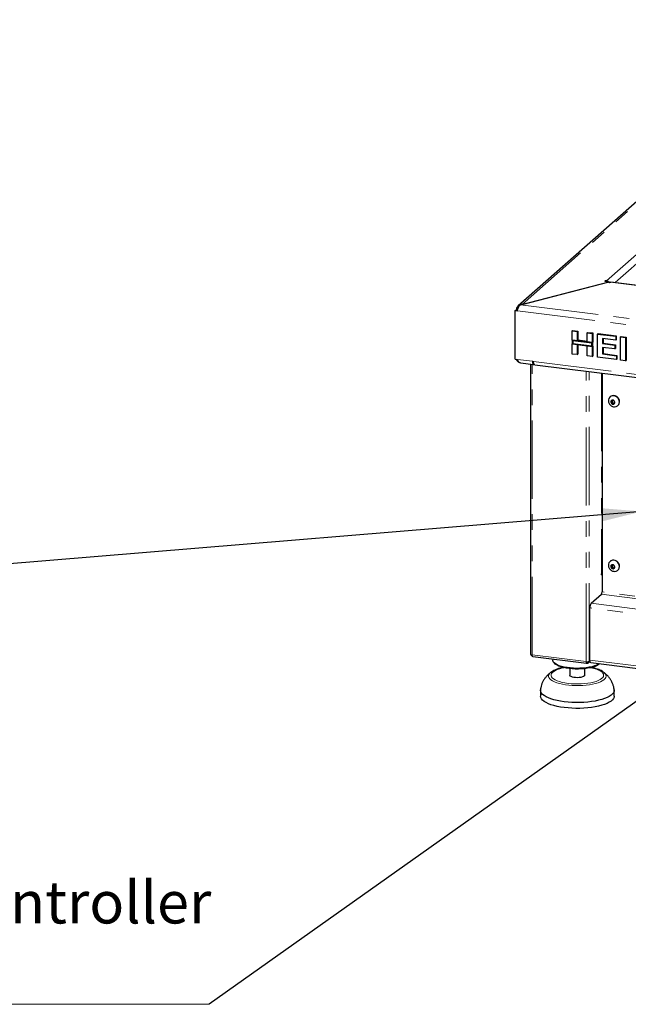
# Paper-space layout 'EPGA' of a CAD drawing. Units: millimetres. Extents: x 5 to 415, y 5 to 292.
# Drawn here: x 274 to 323, y 73 to 153 of the extents above; entities that cross this region are included whole.
import ezdxf

# ---------------------------------------------------------------- set-up
doc = ezdxf.new("R2010")
doc.units = ezdxf.units.MM
doc.linetypes.add('PHANTOM', pattern=[12.7, 6.35, -1.27, 1.27, -1.27, 1.27, -1.27])
doc.styles.add('SLDTEXTSTYLE0', font='TXT', dxfattribs={"width": 0.75})
doc.dimstyles.new('SLDDIMSTYLE4', dxfattribs={"dimtxt": 0.18, "dimasz": 3.302, "dimexe": 0, "dimexo": 0.0625, "dimgap": 0, "dimtad": 0, "dimtih": 1, "dimtoh": 1, "dimdec": 0, "dimrnd": 1e-09, "dimzin": 0, "dimdsep": 46, "dimtxsty": 'Standard', "dimsah": 1, "dimcen": 0.09, "dimadec": 0, "dimazin": 0, "dimtfac": 3.302, "dimtdec": 0, "dimtofl": 0, "dimtmove": 0, "dimatfit": 3, "dimfxl": 0, "dimfrac": 2, "dimtolj": 1, "dimtzin": 0, "dimarcsym": 0})

# ---------------------------------------------------------------- blocks, each defined once
blk = doc.blocks.new('SW_NOTE_0_8')
at = {"color": 0, "linetype": 'Continuous', "lineweight": 18}
blk.add_line((-50.816, 0), (0, 0), dxfattribs=at)
at = {"color": 0, "linetype": 'Continuous', "lineweight": 18, "char_height": 3.43958, "attachment_point": 1, "style": 'SLDTEXTSTYLE0'}
for s, insert in [('Temperature controller', (-51.244, 10.016)), ('T=50...400°C', (-51.244, 4.43))]:
    blk.add_mtext(s, dxfattribs=dict(at, insert=insert))

psp = doc.layouts.new('EPGA')

# ---------------------------------------------------------------- linework, layer by layer
for p, q in [((340.7545, 153.1073), (314.3677, 129.8363)), ((314.5696, 129.9331), (321.7779, 131.7841)), ((314.6914, 129.9655), (321.7798, 131.7857)), ((321.4629, 131.8834), (321.4275, 131.8522)), ((321.4275, 131.8522), (321.8017, 131.8051)), ((321.5564, 131.8716), (321.4629, 131.8834)), ((321.4629, 131.8477), (321.4629, 131.8834)), ((321.7274, 131.7396), (321.7779, 131.7841)), ((321.821, 131.7278), (321.7274, 131.7396)), ((321.7779, 131.7332), (321.7779, 131.7841)), ((321.7798, 131.7857), (321.8017, 131.8051)), ((321.7798, 131.733), (321.7798, 131.7857)), ((321.8017, 131.7302), (321.8017, 131.8051)), ((321.821, 131.7278), (321.8017, 131.7484)), ((321.8563, 131.759), (321.821, 131.7278)), ((363.6258, 126.5226), (321.9063, 131.7787)), ((314.1284, 129.4691), (314.1991, 129.5314)), ((314.1284, 125.5154), (314.1284, 129.4691)), ((314.1284, 129.4691), (314.3155, 129.4455)), ((314.3328, 129.5146), (314.1991, 129.5314)), ((314.1991, 129.5314), (314.3328, 129.5146)), ((318.7701, 127.8115), (318.8055, 127.8427)), ((318.7701, 127.8115), (319.1779, 127.7602)), ((318.7701, 127.0621), (318.7701, 127.8115)), ((318.8055, 127.8427), (319.2132, 127.7913)), ((319.1779, 127.7602), (319.2132, 127.7913)), ((319.1779, 127.7602), (319.1779, 127.0107)), ((319.2132, 127.7913), (319.2132, 127.0419)), ((319.9934, 127.6574), (320.0287, 127.6886)), ((319.9934, 127.6574), (320.4011, 127.606)), ((319.9934, 126.908), (319.9934, 127.6574)), ((320.0287, 127.6886), (320.4365, 127.6372)), ((320.4011, 127.606), (320.4365, 127.6372)), ((320.4011, 127.606), (320.4011, 126.8566)), ((320.4365, 127.6372), (320.4365, 126.8878)), ((320.8328, 127.5517), (320.8682, 127.5828)), ((320.8328, 125.666), (320.8328, 127.5517)), ((320.8328, 127.5517), (322.3199, 127.3643)), ((320.8682, 127.5828), (322.3553, 127.3955)), ((322.3199, 127.3643), (322.3553, 127.3955)), ((322.3199, 127.3643), (322.3199, 127.05)), ((322.3553, 127.3955), (322.3553, 127.0812)), ((319.1779, 127.0107), (318.7701, 127.0621)), ((320.4011, 126.8566), (318.7701, 127.0621)), ((318.7701, 127.0621), (318.7701, 126.7478)), ((318.7701, 126.7478), (319.1779, 126.6965)), ((318.7701, 125.9259), (318.7701, 126.7478)), ((318.7701, 126.7478), (320.4011, 126.5424)), ((318.8169, 127.0091), (318.8169, 126.7891)), ((320.3543, 126.8154), (318.8169, 127.0091)), ((318.8169, 126.7891), (320.3543, 126.5954)), ((319.1779, 127.0107), (319.2132, 127.0419)), ((319.1779, 126.6965), (319.1779, 125.8745)), ((319.9934, 126.9436), (319.2132, 127.0419)), ((319.2132, 126.692), (319.2132, 125.9057)), ((320.4011, 126.8566), (319.9934, 126.908)), ((319.9934, 126.5937), (320.4011, 126.5424)), ((319.9934, 125.7718), (319.9934, 126.5937)), ((320.3543, 126.5954), (320.3543, 126.8154)), ((320.4365, 126.8878), (320.4011, 126.8566)), ((320.4011, 126.5424), (320.4011, 126.8566)), ((320.4365, 126.5735), (320.4011, 126.5424)), ((320.4365, 126.5735), (320.4365, 126.8878)), ((320.4365, 126.5735), (320.4365, 125.7516)), ((322.3199, 127.05), (321.2406, 127.186)), ((321.2406, 127.186), (321.2406, 126.775)), ((321.2406, 126.775), (321.2759, 126.8062)), ((321.2406, 126.775), (322.2479, 126.6481)), ((321.2759, 127.1816), (321.2759, 126.8062)), ((321.2759, 126.8062), (322.2833, 126.6793)), ((322.2479, 126.6481), (322.2833, 126.6793)), ((322.2479, 126.6481), (322.2479, 126.3339)), ((322.2833, 126.6793), (322.2833, 126.365)), ((322.3199, 127.05), (322.3553, 127.0812)), ((322.7037, 127.316), (322.739, 127.3471)), ((322.7037, 127.316), (323.1114, 127.2646)), ((322.7037, 125.4303), (322.7037, 127.316)), ((322.739, 127.3471), (323.1468, 127.2958)), ((323.1114, 127.2646), (323.1468, 127.2958)), ((323.1114, 127.2646), (323.1114, 125.379)), ((323.1468, 127.2958), (323.1468, 125.4101)), ((319.1779, 125.8745), (318.7701, 125.9259)), ((319.1779, 125.8745), (319.2132, 125.9057)), ((320.4011, 125.7204), (319.9934, 125.7718)), ((320.4011, 126.5424), (320.4011, 125.7204)), ((322.2479, 126.3339), (321.2406, 126.4608)), ((321.2406, 126.4608), (321.2406, 125.9289)), ((321.2406, 125.9289), (321.2759, 125.9601)), ((321.2406, 125.9289), (322.3679, 125.7869)), ((321.2759, 126.4563), (321.2759, 125.9601)), ((321.2759, 125.9601), (322.4032, 125.8181)), ((322.2479, 126.3339), (322.2833, 126.365)), ((322.3679, 125.7869), (322.4032, 125.8181)), ((322.3679, 125.7869), (322.3679, 125.4726)), ((322.4032, 125.8181), (322.4032, 125.5038)), ((314.1284, 125.5154), (314.3155, 125.4918)), ((314.551, 125.2015), (315.6229, 125.0664)), ((315.3735, 125.0979), (315.3735, 101.5165)), ((315.5315, 125.3386), (315.6251, 125.3268)), ((315.7165, 125.0547), (364.1709, 118.95)), ((320.4011, 125.7204), (320.4365, 125.7516)), ((322.3679, 125.4726), (320.8328, 125.666)), ((322.3679, 125.4726), (322.4032, 125.5038)), ((323.1114, 125.379), (322.7037, 125.4303)), ((323.1114, 125.379), (323.1468, 125.4101)), ((321.1938, 124.3646), (321.1938, 106.5673)), ((321.8618, 122.4505), (321.8476, 122.438)), ((322.0392, 122.1705), (321.9217, 122.073)), ((321.9217, 122.073), (321.9594, 121.9094)), ((322.0266, 121.9686), (321.9594, 121.9094)), ((321.9594, 121.9094), (322.1147, 121.8434)), ((321.9895, 122.1292), (322.0077, 122.0504)), ((322.0077, 122.0504), (322.0266, 121.9686)), ((322.0266, 121.9686), (322.1042, 121.9356)), ((322.1946, 122.1044), (322.0392, 122.1705)), ((322.1042, 121.9356), (322.1819, 121.9026)), ((322.1147, 121.8434), (322.2323, 121.9409)), ((322.1819, 121.9026), (322.1147, 121.8434)), ((322.1819, 121.9026), (322.2316, 121.9438)), ((322.2323, 121.9409), (322.1946, 122.1044)), ((322.476, 121.7255), (322.4902, 121.738)), ((321.8618, 109.0626), (321.8476, 109.0501)), ((322.0392, 108.7826), (321.9217, 108.6851)), ((321.9217, 108.6851), (321.9594, 108.5215)), ((322.0266, 108.5807), (321.9594, 108.5215)), ((321.9594, 108.5215), (322.1147, 108.4555)), ((321.9895, 108.7413), (322.0077, 108.6625)), ((322.0077, 108.6625), (322.0266, 108.5807)), ((322.0266, 108.5807), (322.1042, 108.5477)), ((322.1946, 108.7166), (322.0392, 108.7826)), ((322.1042, 108.5477), (322.1819, 108.5147)), ((322.1147, 108.4555), (322.2323, 108.553)), ((322.1819, 108.5147), (322.1147, 108.4555)), ((322.1819, 108.5147), (322.2316, 108.556)), ((322.2323, 108.553), (322.1946, 108.7166)), ((322.476, 108.3376), (322.4902, 108.3501)), ((321.1647, 107.9559), (321.1647, 108.0502)), ((321.1647, 107.9559), (321.1938, 107.9816)), ((320.3099, 105.6464), (321.1408, 106.3791)), ((320.2038, 101.0274), (320.2038, 105.27)), ((315.5638, 101.3161), (319.9297, 100.7661)), ((317.1826, 101.1122), (317.1826, 101.0224)), ((317.3118, 100.7867), (317.4054, 100.7042)), ((318.5826, 100.3272), (318.5826, 99.7968)), ((319.7826, 99.7968), (319.7826, 100.3272)), ((319.9501, 100.8708), (319.9342, 100.8826)), ((319.9485, 100.8963), (319.9775, 100.8749)), ((319.9501, 100.7765), (319.9501, 100.8708)), ((319.9501, 100.8008), (319.9775, 100.7806)), ((319.9775, 100.7806), (319.9775, 100.8749)), ((320.106, 100.8159), (320.2148, 100.9118)), ((320.2724, 100.8233), (330.5152, 99.5328)), ((320.9599, 100.7042), (320.9921, 100.7326)), ((317.0429, 100.0405), (317.0762, 100.0646)), ((321.3046, 100.0537), (321.3236, 100.0396)), ((316.1826, 98.5711), (316.1826, 98.0997)), ((322.1826, 98.0997), (322.1826, 98.5711))]:
    psp.add_line(p, q)
at = {"color": 8, "linetype": 'PHANTOM', "lineweight": 18}
for p, q in [((314.6914, 129.9655), (340.9484, 153.122)), ((321.5564, 131.8716), (344.2475, 151.8832)), ((344.5545, 151.3997), (322.2563, 131.7346)), ((321.5564, 131.836), (321.5564, 131.8716)), ((363.5758, 126.5028), (321.8563, 131.759)), ((314.5696, 129.9331), (365.4178, 123.5269)), ((314.3155, 129.4455), (365.3891, 123.0108)), ((314.3155, 125.4918), (315.5315, 125.3386)), ((315.5028, 101.4541), (315.5028, 125.0816)), ((315.6251, 125.3268), (364.0795, 119.2221)), ((319.8993, 100.9002), (319.8993, 124.5277)), ((320.1571, 100.939), (320.1571, 124.4952)), ((321.1647, 124.3682), (321.1647, 108.0502)), ((331.4366, 105.2769), (321.1938, 106.5673)), ((321.1408, 106.3791), (331.3835, 105.0887)), ((330.4466, 103.9796), (320.2038, 105.27)), ((320.3099, 105.6464), (330.5527, 104.3559)), ((315.5028, 101.4541), (319.8993, 100.9002)), ((320.1571, 100.939), (320.2053, 100.9815)), ((320.2038, 101.0274), (330.4466, 99.7369)), ((319.9501, 100.8708), (319.9368, 100.8725)), ((320.0023, 100.8968), (319.9775, 100.8749))]:
    psp.add_line(p, q, dxfattribs=at)
at = {"flags": 128}
for points in [[(321.8563, 131.759), (321.8839, 131.7761), (321.9063, 131.7787)], [(315.5315, 125.3386), (315.5342, 125.2674), (315.5423, 125.2038), (315.5554, 125.1501), (315.5729, 125.1084), (315.5944, 125.0804), (315.6188, 125.0672), (315.6454, 125.0691), (315.6729, 125.0862)], [(315.7165, 125.0547), (315.7152, 125.0548), (315.6854, 125.0711), (315.6602, 125.1091), (315.641, 125.1667), (315.6291, 125.2407), (315.6251, 125.3268)], [(322.5878, 121.9007), (322.6061, 122.0189), (322.5915, 122.1418), (322.545, 122.2603), (322.47, 122.3655), (322.3723, 122.4497), (322.2589, 122.5065), (322.1383, 122.5319), (322.0195, 122.5239), (321.9112, 122.4831), (321.8215, 122.4126), (321.7571, 122.3175), (321.7226, 122.2049), (321.7199, 122.1835)], [(322.6019, 121.9131), (322.6202, 122.0314), (322.6056, 122.1543), (322.5591, 122.2727), (322.4842, 122.378), (322.3864, 122.4621), (322.273, 122.519), (322.1525, 122.5444), (322.0336, 122.5364), (321.9253, 122.4956), (321.8618, 122.4505)], [(322.2326, 121.9408), (322.2384, 122.0036), (322.2196, 122.0669), (322.1792, 122.1211), (322.1232, 122.1579), (322.0601, 122.1717), (321.9996, 122.1605), (321.9509, 122.1258), (321.9214, 122.0731), (321.9156, 122.0102), (321.9343, 121.9469), (321.9748, 121.8927), (322.0308, 121.8559), (322.0938, 121.8421), (322.1543, 121.8534), (322.203, 121.888), (322.2326, 121.9408)], [(322.4902, 121.738), (322.552, 121.8083), (322.6019, 121.9131)], [(322.5878, 108.5128), (322.6061, 108.631), (322.5915, 108.7539), (322.545, 108.8724), (322.47, 108.9776), (322.3723, 109.0618), (322.2589, 109.1187), (322.1383, 109.144), (322.0195, 109.136), (321.9112, 109.0952), (321.8215, 109.0247), (321.7571, 108.9296), (321.7226, 108.817), (321.7199, 108.7957)], [(322.6019, 108.5252), (322.6202, 108.6435), (322.6056, 108.7664), (322.5591, 108.8849), (322.4842, 108.9901), (322.3864, 109.0742), (322.273, 109.1311), (322.1525, 109.1565), (322.0336, 109.1485), (321.9253, 109.1077), (321.8618, 109.0626)], [(322.2326, 108.5529), (322.2384, 108.6157), (322.2196, 108.679), (322.1792, 108.7332), (322.1232, 108.77), (322.0601, 108.7838), (321.9996, 108.7726), (321.9509, 108.7379), (321.9214, 108.6852), (321.9156, 108.6224), (321.9343, 108.559), (321.9748, 108.5048), (322.0308, 108.468), (322.0938, 108.4542), (322.1543, 108.4655), (322.203, 108.5001), (322.2326, 108.5529)], [(322.4902, 108.3501), (322.552, 108.4204), (322.6019, 108.5252)], [(315.3735, 101.5165), (315.3736, 101.5144), (315.3787, 101.5014), (315.3912, 101.489), (315.4108, 101.4777), (315.4366, 101.4679), (315.4677, 101.4599), (315.5028, 101.4541)], [(320.985, 100.7335), (320.9098, 100.6863), (320.76, 100.6126), (320.582, 100.5461), (320.3791, 100.4882), (320.1548, 100.4398), (319.9131, 100.4018), (319.6585, 100.3749), (319.3953, 100.3596), (319.1283, 100.356), (318.8623, 100.3644), (318.6021, 100.3845), (318.3522, 100.416), (318.1171, 100.4583), (317.901, 100.5107), (317.7078, 100.5722), (317.5409, 100.6417), (317.4033, 100.718), (317.2975, 100.7998), (317.2253, 100.8856), (317.188, 100.9737), (317.1826, 101.0224)], [(320.2724, 100.8233), (320.2693, 100.8238), (320.251, 100.8338), (320.2349, 100.8548), (320.2217, 100.886), (320.2119, 100.9263), (320.2059, 100.974), (320.2038, 101.0274)], [(320.9599, 100.7042), (320.9099, 100.6643), (320.7861, 100.5884), (320.6324, 100.5188), (320.4516, 100.4568), (320.2472, 100.4036), (320.023, 100.3602), (319.7832, 100.3273), (319.5321, 100.3056), (319.2746, 100.2956), (319.0153, 100.2973), (318.7592, 100.3108), (318.5109, 100.3357), (318.2751, 100.3717), (318.0563, 100.4181), (317.8584, 100.474), (317.6852, 100.5383), (317.5399, 100.6099), (317.4252, 100.6874), (317.4054, 100.7042)], [(319.7826, 99.7968), (319.782, 99.7874), (319.7561, 99.738), (319.6942, 99.6923), (319.6002, 99.6532), (319.4799, 99.6231), (319.3409, 99.6039), (319.192, 99.5968), (319.0425, 99.6023), (318.9018, 99.62), (318.7788, 99.6489), (318.6811, 99.687), (318.615, 99.732), (318.5845, 99.7811), (318.5826, 99.7968)], [(322.1815, 98.5988), (322.1822, 98.5889), (322.1704, 98.4807), (322.1235, 98.3736), (322.0422, 98.2687), (321.9273, 98.1675), (321.7803, 98.0709), (321.6028, 97.9802), (321.397, 97.8965), (321.1652, 97.8206), (320.9101, 97.7536), (320.6348, 97.6961), (320.3425, 97.6489), (320.0365, 97.6125), (319.7206, 97.5873), (319.3983, 97.5737), (319.0735, 97.5718), (318.75, 97.5816), (318.4316, 97.603), (318.122, 97.6357), (317.8248, 97.6794), (317.5435, 97.7336), (317.2815, 97.7976), (317.0417, 97.8706), (316.827, 97.9519), (316.64, 98.0404), (316.4828, 98.1352), (316.3572, 98.235), (316.2647, 98.3388), (316.2065, 98.4454), (316.1831, 98.5533), (316.1838, 98.5986)], [(322.1826, 98.0997), (322.1704, 98.0093), (322.1235, 97.9022), (322.0422, 97.7973), (321.9273, 97.6961), (321.7803, 97.5995), (321.6028, 97.5088), (321.397, 97.4251), (321.1652, 97.3492), (320.9101, 97.2822), (320.6348, 97.2247), (320.3425, 97.1775), (320.0365, 97.1411), (319.7206, 97.1159), (319.3983, 97.1023), (319.0735, 97.1004), (318.75, 97.1102), (318.4316, 97.1316), (318.122, 97.1643), (317.8248, 97.208), (317.5435, 97.2622), (317.2815, 97.3262), (317.0417, 97.3992), (316.827, 97.4805), (316.64, 97.569), (316.4828, 97.6638), (316.3572, 97.7636), (316.2647, 97.8674), (316.2065, 97.9739), (316.1831, 98.0819), (316.1826, 98.0997)]]:
    psp.add_lwpolyline(points, dxfattribs=at)
at = {"color": 8, "linetype": 'PHANTOM', "lineweight": 18, "flags": 128}
for points in [[(318.0897, 100.4101), (317.9737, 100.3854), (317.7578, 100.329), (317.5653, 100.2639), (317.3993, 100.1912), (317.2627, 100.1119), (317.1576, 100.0275), (317.0857, 99.9393), (317.0482, 99.8487), (317.0458, 99.7573), (317.0785, 99.6666), (317.1458, 99.5779), (317.2465, 99.4929), (317.3789, 99.4129), (317.541, 99.3391), (317.7301, 99.2729), (317.943, 99.2153), (318.1762, 99.1672), (318.426, 99.1295)], [(318.426, 99.1295), (318.6882, 99.1027), (318.9585, 99.0874), (319.2325, 99.0836), (319.5057, 99.0916), (319.7736, 99.1112), (320.0318, 99.142), (320.276, 99.1836), (320.5023, 99.2352), (320.7069, 99.2961), (320.8865, 99.3651), (321.0381, 99.4413), (321.1592, 99.5233), (321.2479, 99.6098), (321.3027, 99.6994), (321.3226, 99.7906), (321.3075, 99.8818), (321.2574, 99.9717), (321.1733, 100.0587), (321.0564, 100.1414), (320.9089, 100.2184), (320.7329, 100.2886), (320.5315, 100.3506), (320.308, 100.4036), (320.2756, 100.4101)], [(321.3236, 100.0396), (321.3819, 99.9911), (321.463, 99.899), (321.5095, 99.8042), (321.5208, 99.7083), (321.4965, 99.6127), (321.4373, 99.5188), (321.3438, 99.428), (321.2176, 99.3417), (321.0605, 99.2613), (320.875, 99.1879), (320.6638, 99.1226), (320.4301, 99.0665), (320.1776, 99.0204), (319.9099, 98.985), (319.6313, 98.9608), (319.3458, 98.9482), (319.0579, 98.9475), (318.7718, 98.9585), (318.492, 98.9811), (318.2227, 99.015), (317.9679, 99.0598), (317.7315, 99.1146), (317.5171, 99.1786), (317.328, 99.251), (317.167, 99.3306), (317.0365, 99.4162), (316.9386, 99.5064), (316.8746, 99.6), (316.8457, 99.6955), (316.8522, 99.7915), (316.894, 99.8864), (316.9706, 99.9789), (317.0429, 100.0405)]]:
    psp.add_lwpolyline(points, dxfattribs=at)
for centre, radius, start, end in [((321.502, 131.462), 0.4132, 58.942362, 82.433343), ((315.7345, 125.3477), 0.1274, 188.489945, 211.75362), ((322.1373, 122.0831), 0.1337, 143.338201, 194.147942), ((322.1703, 122.0891), 0.1671, 193.397507, 246.719767), ((322.1598, 122.0562), 0.1327, 245.25753, 302.695467), ((322.2225, 122.0123), 0.3819, 268.700235, 343.007573), ((322.1373, 108.6952), 0.1337, 143.338201, 194.147942), ((322.1703, 108.7013), 0.1671, 193.397507, 246.719767), ((322.1598, 108.6683), 0.1327, 245.25753, 302.695467), ((322.2225, 108.6244), 0.3819, 268.700235, 343.007573), ((321.2125, 107.9864), 0.0797, 103.577144, 126.861552), ((320.899, 106.5488), 0.2953, 324.930944, 3.593111), ((320.7933, 105.307), 0.5907, 144.930944, 183.593111), ((319.9729, 101.287), 0.3938, 259.226133, 297.8883)]:
    psp.add_arc(centre, radius, start, end)
for points in [[(314.6914, 129.9655), (314.6325, 129.9574), (314.5148, 129.941), (314.3616, 129.8434), (314.2455, 129.7036), (314.2146, 129.5888), (314.1991, 129.5314)], [(319.9775, 100.7806), (320.0014, 100.7798), (320.0491, 100.7782), (320.1091, 100.8124), (320.1505, 100.8676), (320.1549, 100.9152), (320.1571, 100.939)], [(319.8993, 100.9002), (319.8987, 100.8766), (319.8975, 100.8295), (319.9089, 100.7822), (319.9273, 100.7599), (319.9425, 100.771), (319.9501, 100.7765)]]:
    psp.add_open_spline(points, degree=3)
for points, knots in [([(314.3155, 129.4455), (314.3253, 129.4891), (314.345, 129.5762), (314.3949, 129.7099), (314.4566, 129.8249), (314.5174, 129.8993), (314.5556, 129.9241), (314.5696, 129.9331)], [0, 0, 0, 0, 0.2186142, 0.437241, 0.6558679, 0.8744946, 1, 1, 1, 1]), ([(314.2214, 125.5036), (314.2261, 125.4862), (314.2419, 125.4284), (314.318, 125.3417), (314.3949, 125.2737), (314.4451, 125.2582), (314.4482, 125.2572)], [0, 0, 0, 0, 0.17289108, 0.5733738, 0.97385686, 1, 1, 1, 1]), ([(314.551, 125.202), (314.5225, 125.2101), (314.4649, 125.2264), (314.3915, 125.3109), (314.3432, 125.4066), (314.3219, 125.4719), (314.3155, 125.4918)], [0, 0, 0, 0, 0.2867258, 0.5793992, 0.8720723, 1, 1, 1, 1]), ([(321.7207, 122.1821), (321.7189, 122.1456), (321.7152, 122.0692), (321.7457, 121.9544), (321.8025, 121.8455), (321.8863, 121.751), (321.9925, 121.6797), (322.1049, 121.6366), (322.1807, 121.6345), (322.2134, 121.6336)], [0, 0, 0, 0, 0.1321812, 0.2761959, 0.4229018, 0.5729035, 0.7261873, 0.881775, 1, 1, 1, 1]), ([(321.7207, 108.7943), (321.7189, 108.7577), (321.7152, 108.6813), (321.7457, 108.5665), (321.8025, 108.4576), (321.8863, 108.3631), (321.9925, 108.2918), (322.1049, 108.2487), (322.1807, 108.2467), (322.2134, 108.2458)], [0, 0, 0, 0, 0.13218116, 0.27619589, 0.42290178, 0.5729035, 0.72618725, 0.88177505, 1, 1, 1, 1]), ([(315.3986, 101.4854), (315.3998, 101.4794), (315.4054, 101.4492), (315.4433, 101.4016), (315.4894, 101.3601), (315.5213, 101.3519), (315.5283, 101.3501)], [0, 0, 0, 0, 0.096523, 0.4924591, 0.8883953, 1, 1, 1, 1]), ([(315.5639, 101.3172), (315.563, 101.317), (315.5515, 101.3134), (315.5325, 101.3353), (315.5109, 101.3817), (315.5055, 101.43), (315.5028, 101.4541)], [0, 0, 0, 0, 0.02565474, 0.35043649, 0.67521825, 1, 1, 1, 1]), ([(318.056, 100.4252), (318.0371, 100.4219), (317.9357, 100.4042), (317.766, 100.3619), (317.5498, 100.2979), (317.3537, 100.221), (317.1977, 100.1465), (317.118, 100.0901), (317.088, 100.0689)], [0, 0, 0, 0, 0.04631429, 0.24842082, 0.45268893, 0.66010509, 0.8719761, 1, 1, 1, 1]), ([(319.9324, 100.8984), (319.9324, 100.8984), (319.9316, 100.8873), (319.9348, 100.8736), (319.9411, 100.862), (319.9471, 100.8679), (319.9501, 100.8708)], [0, 0, 0, 0, 0.00109621, 0.33406414, 0.66703207, 1, 1, 1, 1]), ([(319.9775, 100.8749), (319.989, 100.8743), (320.0119, 100.8732), (320.0371, 100.8849), (320.0451, 100.8979), (320.0474, 100.9016)], [0, 0, 0, 0, 0.4154277, 0.8308554, 1, 1, 1, 1]), ([(321.297, 100.0561), (321.2658, 100.0784), (321.1855, 100.136), (321.0294, 100.2133), (320.8326, 100.2921), (320.6135, 100.3582), (320.4408, 100.4018), (320.3373, 100.4201), (320.3174, 100.4236)], [0, 0, 0, 0, 0.13121978, 0.33816652, 0.54637965, 0.75088647, 0.95199774, 1, 1, 1, 1]), ([(317.0528, 100.0463), (317.0345, 100.0329), (316.9439, 99.9669), (316.7962, 99.8344), (316.6193, 99.6461), (316.4707, 99.4445), (316.351, 99.2327), (316.2623, 99.0121), (316.2063, 98.7999), (316.1907, 98.6601), (316.1838, 98.5983)], [0, 0, 0, 0, 0.0382363, 0.1889825, 0.3362497, 0.4801063, 0.6204393, 0.7577102, 0.8929041, 1, 1, 1, 1]), ([(322.1815, 98.5983), (322.1767, 98.6446), (322.1636, 98.7696), (322.1166, 98.9695), (322.0325, 99.194), (321.9164, 99.4104), (321.7694, 99.6179), (321.5908, 99.8136), (321.4361, 99.9551), (321.3384, 100.0267), (321.3155, 100.0435)], [0, 0, 0, 0, 0.0803821, 0.2170022, 0.3555945, 0.49743, 0.6437318, 0.7952261, 0.9520416, 1, 1, 1, 1])]:
    psp.add_open_spline(points, degree=3, knots=knots)

# ---------------------------------------------------------------- block references
at = {"color": 96, "linetype": 'Continuous', "lineweight": 18}
psp.add_blockref('SW_NOTE_0_8', (289.2174, 73.0253), dxfattribs=at)

# ---------------------------------------------------------------- leaders
for points in [[(324.4317, 113.117), (256.6058, 107.4908)], [(339.16, 108.4223), (289.2174, 73.0253)]]:
    psp.add_leader(points, dimstyle='SLDDIMSTYLE4', dxfattribs=at)

doc.saveas('drawing.dxf')
